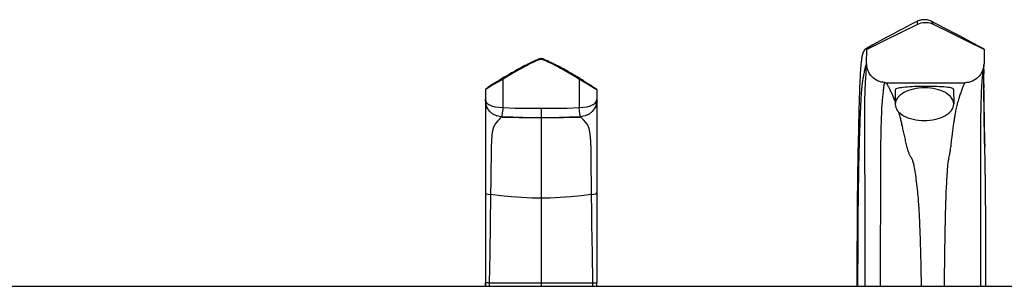
# Model space of a CAD drawing. Units: inches. Extents: x -6 to 240, y -70 to 93.
# Drawn here: x 54 to 71, y 4 to 9 of the extents above; entities that cross this region are included whole.
import ezdxf

# ---------------------------------------------------------------- set-up
doc = ezdxf.new("R2010")
doc.units = ezdxf.units.IN
doc.header["$LTSCALE"] = 1.21
doc.header["$MEASUREMENT"] = 0
doc.layers.get('0').update_dxf_attribs({"linetype": 'CONTINUOUS'})

msp = doc.modelspace()

# ---------------------------------------------------------------- linework, layer by layer
at = {"color": 7, "linetype": 'Continuous'}
for p, q in [((69.337, 8.818), (69.337, 8.812)), ((69.337, 8.812), (69.339, 8.795)), ((69.339, 8.795), (69.342, 8.764)), ((62.637, 8.065), (62.665, 8.079)), ((62.659, 8.076), (62.658, 8.076)), ((62.659, 8.065), (62.659, 8.076)), ((62.665, 8.079), (62.694, 8.094)), ((62.691, 8.093), (62.715, 8.105)), ((62.715, 8.105), (62.737, 8.116)), ((62.726, 8.11), (62.718, 8.107)), ((62.728, 8.112), (62.728, 8.111)), ((62.737, 8.116), (62.757, 8.126)), ((62.757, 8.126), (62.762, 8.128)), ((62.797, 8.144), (62.789, 8.141)), ((62.794, 8.143), (62.81, 8.15)), ((62.802, 8.146), (62.797, 8.144)), ((62.803, 8.147), (62.802, 8.146)), ((62.81, 8.15), (62.825, 8.156)), ((62.825, 8.156), (62.839, 8.162)), ((62.833, 8.16), (62.838, 8.161)), ((62.927, 8.181), (62.926, 8.181)), ((62.964, 8.17), (62.961, 8.171)), ((62.968, 8.168), (62.964, 8.17)), ((62.971, 8.167), (62.968, 8.168)), ((62.973, 8.166), (62.971, 8.167)), ((62.986, 8.161), (62.99, 8.16)), ((62.994, 8.158), (63.008, 8.152)), ((63.008, 8.152), (63.023, 8.146)), ((63.028, 8.144), (63.021, 8.146)), ((63.023, 8.146), (63.039, 8.138)), ((63.029, 8.143), (63.028, 8.144)), ((63.037, 8.139), (63.03, 8.142)), ((63.039, 8.138), (63.057, 8.13)), ((63.057, 8.13), (63.076, 8.121)), ((63.076, 8.121), (63.097, 8.111)), ((63.097, 8.111), (63.119, 8.1)), ((63.119, 8.1), (63.104, 8.107)), ((63.119, 8.1), (63.143, 8.087)), ((63.129, 8.094), (63.134, 8.092)), ((63.143, 8.087), (63.168, 8.074)), ((63.169, 8.074), (63.156, 8.081)), ((63.164, 8.065), (63.164, 8.076)), ((63.165, 8.076), (63.164, 8.076)), ((63.184, 8.066), (63.169, 8.074)), ((70.477, 8.074), (70.479, 8.095)), ((70.479, 8.095), (70.478, 8.094)), ((70.479, 8.096), (70.479, 8.095)), ((62.369, 7.915), (62.348, 7.902)), ((62.389, 7.927), (62.369, 7.915)), ((62.408, 7.938), (62.389, 7.927)), ((62.428, 7.949), (62.408, 7.938)), ((62.446, 7.96), (62.428, 7.949)), ((62.464, 7.97), (62.446, 7.96)), ((62.482, 7.98), (62.464, 7.97)), ((62.5, 7.99), (62.482, 7.98)), ((62.516, 8), (62.5, 7.99)), ((62.533, 8.009), (62.516, 8)), ((62.549, 8.017), (62.533, 8.009)), ((62.564, 8.026), (62.549, 8.017)), ((62.579, 8.034), (62.564, 8.026)), ((62.593, 8.042), (62.579, 8.034)), ((62.614, 8.053), (62.593, 8.042)), ((62.634, 8.063), (62.614, 8.053)), ((63.199, 8.058), (63.184, 8.066)), ((63.215, 8.05), (63.199, 8.058)), ((63.231, 8.041), (63.215, 8.05)), ((63.248, 8.032), (63.231, 8.041)), ((63.266, 8.022), (63.248, 8.032)), ((63.284, 8.012), (63.266, 8.022)), ((63.304, 8.001), (63.284, 8.012)), ((63.323, 7.99), (63.304, 8.001)), ((63.344, 7.979), (63.323, 7.99)), ((63.365, 7.967), (63.344, 7.979)), ((63.387, 7.954), (63.365, 7.967)), ((63.409, 7.941), (63.387, 7.954)), ((63.433, 7.928), (63.409, 7.941)), ((63.456, 7.914), (63.433, 7.928)), ((63.48, 7.9), (63.456, 7.914)), ((68.459, 7.863), (68.463, 7.931)), ((70.476, 7.967), (70.476, 8.021)), ((70.476, 8.006), (70.476, 7.997)), ((70.476, 7.997), (70.476, 7.96)), ((70.476, 7.96), (70.476, 7.922)), ((70.476, 7.883), (70.476, 7.923)), ((62.112, 7.759), (62.044, 7.716)), ((62.094, 7.747), (62.06, 7.726)), ((62.18, 7.801), (62.098, 7.75)), ((62.157, 7.787), (62.156, 7.786)), ((62.168, 7.793), (62.157, 7.787)), ((62.168, 7.794), (62.256, 7.848)), ((62.216, 7.823), (62.18, 7.801)), ((62.238, 7.836), (62.216, 7.823)), ((62.264, 7.853), (62.238, 7.836)), ((62.284, 7.864), (62.264, 7.853)), ((62.305, 7.877), (62.284, 7.864)), ((62.326, 7.89), (62.305, 7.877)), ((62.348, 7.902), (62.326, 7.89)), ((63.504, 7.885), (63.48, 7.9)), ((63.527, 7.872), (63.504, 7.885)), ((63.548, 7.859), (63.527, 7.872)), ((63.576, 7.842), (63.548, 7.859)), ((63.613, 7.82), (63.576, 7.842)), ((63.639, 7.804), (63.613, 7.82)), ((63.778, 7.717), (63.719, 7.754)), ((70.476, 7.747), (70.475, 7.81)), ((70.475, 7.755), (70.475, 7.801)), ((70.475, 7.755), (70.475, 7.703)), ((70.476, 7.665), (70.476, 7.747)), ((61.962, 7.658), (61.962, 4.355)), ((61.966, 7.666), (62.001, 7.689)), ((62.06, 7.726), (62.001, 7.689)), ((63.773, 7.72), (63.766, 7.725)), ((63.775, 7.719), (63.819, 7.691)), ((63.819, 7.691), (63.857, 7.666)), ((63.862, 7.658), (63.862, 4.355)), ((68.751, 7.533), (68.76, 7.622)), ((68.96, 7.649), (68.962, 7.402)), ((69.96, 7.658), (69.962, 7.409)), ((70.475, 7.71), (70.475, 7.68)), ((70.475, 7.642), (70.475, 7.7)), ((70.477, 7.58), (70.476, 7.665)), ((70.478, 7.492), (70.477, 7.58)), ((70.055, 7.506), (70.074, 7.569)), ((70.479, 7.404), (70.478, 7.492)), ((70.48, 7.311), (70.479, 7.404)), ((68.728, 7.176), (68.731, 7.247)), ((62.33, 7.185), (62.237, 7.191)), ((62.249, 7.177), (62.249, 7.191)), ((62.598, 7.177), (62.249, 7.177)), ((62.427, 7.181), (62.33, 7.185)), ((62.526, 7.178), (62.427, 7.181)), ((62.697, 7.176), (62.714, 7.176)), ((62.714, 7.176), (62.912, 7.175)), ((63.171, 7.176), (63.297, 7.178)), ((63.574, 7.177), (63.225, 7.177)), ((63.587, 7.191), (63.493, 7.185)), ((63.575, 7.191), (63.574, 7.177)), ((63.668, 7.205), (63.587, 7.191)), ((68.723, 6.989), (68.724, 7.035)), ((70.424, 6.889), (70.425, 6.949)), ((68.33, 6.512), (68.336, 6.816)), ((68.718, 6.691), (68.719, 6.733)), ((68.719, 6.778), (68.72, 6.824)), ((68.719, 6.733), (68.719, 6.778)), ((68.72, 6.824), (68.721, 6.871)), ((70.424, 6.831), (70.424, 6.889)), ((70.424, 6.777), (70.424, 6.831)), ((70.424, 6.726), (70.424, 6.777)), ((68.442, 6.599), (68.442, 6.658)), ((68.443, 6.538), (68.442, 6.599)), ((68.717, 6.586), (68.718, 6.635)), ((68.717, 6.549), (68.717, 6.586)), ((68.718, 6.635), (68.718, 6.691)), ((70.424, 6.672), (70.424, 6.726)), ((70.425, 6.449), (70.424, 6.672)), ((68.444, 6.477), (68.443, 6.538)), ((68.444, 6.413), (68.444, 6.477)), ((68.445, 6.338), (68.444, 6.413)), ((68.716, 6.473), (68.717, 6.51)), ((68.716, 6.431), (68.716, 6.473)), ((68.716, 6.357), (68.716, 6.431)), ((68.717, 6.51), (68.717, 6.549)), ((70.425, 6.25), (70.425, 6.449)), ((68.445, 6.252), (68.445, 6.338)), ((68.446, 6.165), (68.445, 6.252)), ((68.715, 6.095), (68.716, 6.255)), ((68.716, 6.255), (68.716, 6.357)), ((70.425, 6.12), (70.425, 6.25)), ((68.446, 6.079), (68.446, 6.165)), ((68.447, 5.946), (68.446, 6.079)), ((68.714, 5.849), (68.715, 6.095)), ((70.426, 5.876), (70.425, 6.12)), ((68.32, 5.898), (68.321, 5.962)), ((68.32, 5.831), (68.32, 5.898)), ((68.447, 5.841), (68.447, 5.946)), ((68.318, 5.687), (68.319, 5.761)), ((68.319, 5.761), (68.32, 5.831)), ((68.448, 5.745), (68.447, 5.841)), ((68.448, 5.611), (68.448, 5.745)), ((68.714, 5.59), (68.714, 5.849)), ((70.426, 5.715), (70.426, 5.876)), ((68.317, 5.527), (68.318, 5.609)), ((68.318, 5.609), (68.318, 5.687)), ((68.448, 5.422), (68.448, 5.611)), ((68.713, 5.098), (68.714, 5.59)), ((70.426, 5.465), (70.426, 5.715)), ((68.316, 5.348), (68.317, 5.44)), ((68.317, 5.44), (68.317, 5.527)), ((68.448, 5.205), (68.448, 5.422)), ((70.425, 5.113), (70.426, 5.465)), ((68.315, 5.252), (68.316, 5.348)), ((68.315, 5.15), (68.315, 5.252)), ((68.314, 4.989), (68.315, 5.15)), ((68.448, 4.958), (68.448, 5.205)), ((68.711, 4.295), (68.713, 5.098)), ((68.313, 4.815), (68.314, 4.989)), ((68.312, 4.566), (68.313, 4.815)), ((68.311, 4.295), (68.312, 4.566)), ((69.805, 4.428), (69.806, 4.553)), ((69.806, 4.553), (69.808, 4.671)), ((70.512, 4.295), (70.512, 4.558)), ((69.803, 4.295), (69.805, 4.428)), ((-5.588, 4.295), (114.412, 4.295)), ((61.961, 4.295), (61.961, 4.355)), ((62.015, 4.355), (61.962, 4.355)), ((62.026, 4.355), (62.015, 4.355)), ((62.026, 4.355), (62.028, 4.355)), ((62.028, 4.355), (62.914, 4.355)), ((62.914, 4.355), (62.981, 4.355)), ((62.981, 4.355), (63.797, 4.355)), ((63.798, 4.355), (63.863, 4.355)), ((63.862, 4.355), (63.863, 4.355)), ((63.863, 4.295), (63.863, 4.355))]:
    msp.add_line(p, q, dxfattribs=at)
at = {"color": 9, "linetype": 'Continuous'}
for p, q in [((62.71, 8.086), (62.672, 8.067)), ((62.689, 8.092), (62.689, 8.09)), ((62.745, 8.103), (62.71, 8.086)), ((62.759, 8.126), (62.759, 8.125)), ((62.836, 8.145), (62.807, 8.133)), ((62.833, 8.16), (62.833, 8.157)), ((62.862, 8.155), (62.836, 8.145)), ((62.912, 8.183), (62.912, 8.168)), ((63.016, 8.133), (62.988, 8.145)), ((62.99, 8.157), (62.99, 8.16)), ((63.046, 8.119), (63.016, 8.133)), ((63.079, 8.103), (63.046, 8.119)), ((63.064, 8.125), (63.064, 8.126)), ((63.114, 8.086), (63.079, 8.103)), ((63.151, 8.067), (63.114, 8.086)), ((63.134, 8.09), (63.134, 8.092)), ((63.191, 8.046), (63.151, 8.067)), ((62.325, 7.872), (62.262, 7.834)), ((62.262, 7.35), (62.262, 7.834)), ((63.65, 7.782), (63.559, 7.835)), ((63.562, 7.834), (63.562, 7.35)), ((61.97, 7.662), (61.962, 7.658)), ((63.854, 7.661), (63.862, 7.658)), ((62.067, 7.377), (62.123, 7.361)), ((62.262, 7.35), (62.255, 7.291)), ((62.912, 7.335), (62.912, 7.175)), ((63.568, 7.291), (63.562, 7.35)), ((63.574, 7.245), (63.568, 7.291)), ((63.7, 7.361), (63.756, 7.377)), ((70.477, 7.375), (70.478, 7.328)), ((62.235, 7.189), (62.231, 7.185)), ((62.235, 7.19), (62.235, 7.189)), ((62.349, 7.184), (62.349, 7.177)), ((62.912, 7.166), (62.912, 4.355)), ((63.474, 7.177), (63.475, 7.184)), ((68.351, 6.905), (68.348, 6.81)), ((68.353, 6.971), (68.351, 6.905)), ((68.348, 6.81), (68.346, 6.745)), ((70.488, 6.785), (70.491, 6.685)), ((62.053, 6.094), (62.049, 5.862)), ((68.329, 5.894), (68.328, 5.832)), ((68.33, 5.96), (68.329, 5.894)), ((68.328, 5.832), (68.327, 5.768)), ((68.327, 5.768), (68.327, 5.701)), ((68.326, 5.558), (68.325, 5.439)), ((68.327, 5.701), (68.326, 5.631)), ((68.326, 5.631), (68.326, 5.558)), ((68.325, 5.439), (68.324, 5.309)), ((68.324, 5.309), (68.323, 5.169)), ((68.323, 5.169), (68.322, 4.965)), ((68.322, 4.965), (68.321, 4.798)), ((68.321, 4.798), (68.32, 4.558)), ((68.32, 4.558), (68.319, 4.295)), ((61.963, 4.355), (61.963, 4.295)), ((62.028, 4.355), (62.028, 4.295)), ((62.914, 4.355), (62.914, 4.295)), ((63.798, 4.295), (63.798, 4.355))]:
    msp.add_line(p, q, dxfattribs=at)
at = {"color": 7, "linetype": 'Continuous'}
for points in [[(69.337, 8.82), (69.285, 8.794), (69.227, 8.764), (69.164, 8.731), (69.093, 8.693), (69.013, 8.651), (68.923, 8.603), (68.821, 8.548), (68.707, 8.486), (68.582, 8.417), (68.454, 8.347)], [(69.342, 8.764), (69.053, 8.623), (68.764, 8.482), (68.476, 8.339)], [(69.585, 8.817), (69.566, 8.826), (69.544, 8.834), (69.523, 8.84), (69.505, 8.844), (69.487, 8.846), (69.471, 8.848), (69.456, 8.848), (69.442, 8.848), (69.428, 8.846), (69.416, 8.845), (69.404, 8.843), (69.392, 8.84), (69.381, 8.837), (69.371, 8.834), (69.36, 8.83), (69.351, 8.826), (69.341, 8.822), (69.337, 8.82)], [(69.337, 8.82), (69.337, 8.82), (69.337, 8.82), (69.337, 8.819), (69.337, 8.818)], [(69.618, 8.764), (69.588, 8.777), (69.558, 8.786), (69.527, 8.792), (69.496, 8.796), (69.464, 8.796), (69.433, 8.792), (69.402, 8.786), (69.371, 8.777), (69.342, 8.764)], [(70.477, 8.348), (70.359, 8.41), (70.247, 8.47), (70.143, 8.526), (70.047, 8.577), (69.957, 8.625), (69.872, 8.67), (69.793, 8.711), (69.719, 8.749), (69.649, 8.785), (69.585, 8.817)], [(70.479, 8.339), (70.193, 8.482), (69.906, 8.623), (69.618, 8.764)], [(68.336, 6.816), (68.338, 6.935), (68.34, 6.989), (68.341, 7.04), (68.342, 7.089), (68.343, 7.136), (68.344, 7.182), (68.345, 7.228), (68.346, 7.273), (68.347, 7.319), (68.348, 7.364), (68.35, 7.408), (68.351, 7.453), (68.352, 7.497), (68.354, 7.54), (68.355, 7.584), (68.357, 7.627), (68.358, 7.669), (68.36, 7.711), (68.362, 7.751), (68.363, 7.79), (68.365, 7.827), (68.367, 7.861), (68.368, 7.893), (68.37, 7.923), (68.371, 7.952), (68.373, 7.979), (68.375, 8.004), (68.377, 8.028), (68.378, 8.051), (68.38, 8.073), (68.382, 8.094), (68.384, 8.115), (68.386, 8.134), (68.389, 8.153), (68.391, 8.171), (68.394, 8.189), (68.397, 8.206), (68.4, 8.224), (68.404, 8.241), (68.408, 8.256), (68.411, 8.269), (68.415, 8.278), (68.417, 8.286), (68.42, 8.292), (68.422, 8.297), (68.424, 8.302), (68.427, 8.306), (68.429, 8.311), (68.431, 8.316), (68.434, 8.321), (68.437, 8.326), (68.44, 8.331), (68.442, 8.335), (68.445, 8.338), (68.447, 8.341), (68.449, 8.344), (68.451, 8.345), (68.453, 8.346), (68.454, 8.347)], [(68.454, 8.347), (68.455, 8.347), (68.456, 8.348), (68.458, 8.349), (68.46, 8.349), (68.461, 8.349), (68.463, 8.349), (68.464, 8.348), (68.466, 8.348), (68.467, 8.347), (68.469, 8.346), (68.47, 8.345), (68.472, 8.344), (68.473, 8.342), (68.474, 8.341), (68.476, 8.339)], [(68.474, 8.097), (68.474, 8.178), (68.475, 8.258), (68.476, 8.339)], [(70.477, 8.348), (70.477, 8.348), (70.477, 8.347), (70.477, 8.347), (70.478, 8.346), (70.478, 8.345), (70.478, 8.344), (70.478, 8.343), (70.479, 8.342), (70.479, 8.34), (70.479, 8.339)], [(70.479, 8.339), (70.479, 8.258), (70.479, 8.096)], [(62.658, 8.076), (62.652, 8.073), (62.634, 8.063)], [(62.759, 8.126), (62.776, 8.135), (62.794, 8.143)], [(62.839, 8.162), (62.852, 8.167), (62.864, 8.172), (62.875, 8.175), (62.885, 8.178), (62.895, 8.181), (62.903, 8.182), (62.912, 8.183)], [(62.889, 8.179), (62.887, 8.179), (62.886, 8.179), (62.885, 8.178), (62.884, 8.178), (62.882, 8.178), (62.881, 8.177), (62.879, 8.177), (62.877, 8.176), (62.876, 8.175), (62.874, 8.175), (62.872, 8.174), (62.87, 8.173), (62.867, 8.173), (62.864, 8.171)], [(62.912, 8.183), (62.91, 8.183), (62.908, 8.183), (62.905, 8.183), (62.903, 8.182), (62.902, 8.182), (62.901, 8.182)], [(62.912, 8.183), (62.92, 8.182), (62.928, 8.181), (62.937, 8.179), (62.947, 8.176), (62.957, 8.172), (62.968, 8.168)], [(62.937, 8.179), (62.936, 8.179), (62.934, 8.179), (62.933, 8.18), (62.931, 8.18), (62.93, 8.181), (62.927, 8.181)], [(62.961, 8.171), (62.957, 8.172), (62.955, 8.173), (62.952, 8.174), (62.949, 8.175), (62.947, 8.176), (62.945, 8.176), (62.944, 8.177), (62.942, 8.177), (62.94, 8.178), (62.939, 8.178), (62.937, 8.179)], [(62.968, 8.168), (62.981, 8.163), (62.994, 8.158)], [(63.03, 8.142), (63.03, 8.143), (63.03, 8.143), (63.029, 8.143)], [(63.047, 8.135), (63.045, 8.135), (63.037, 8.139)], [(63.168, 8.074), (63.196, 8.06), (63.226, 8.044), (63.258, 8.026), (63.293, 8.007), (63.33, 7.986), (63.371, 7.963), (63.414, 7.938), (63.461, 7.911), (63.512, 7.881), (63.567, 7.848)], [(68.463, 7.931), (68.464, 7.948), (68.465, 7.964), (68.466, 7.978), (68.467, 7.99), (68.467, 8), (68.468, 8.009), (68.469, 8.018), (68.469, 8.026), (68.47, 8.033), (68.471, 8.04), (68.471, 8.046), (68.472, 8.052), (68.472, 8.058), (68.473, 8.063), (68.474, 8.068), (68.474, 8.073), (68.475, 8.077), (68.476, 8.081), (68.476, 8.085), (68.477, 8.089)], [(68.477, 8.089), (68.475, 8.091), (68.474, 8.094), (68.474, 8.097)], [(68.782, 7.777), (68.753, 7.779), (68.724, 7.783), (68.696, 7.791), (68.668, 7.801), (68.641, 7.814), (68.615, 7.83), (68.59, 7.849), (68.566, 7.871), (68.544, 7.896), (68.525, 7.923), (68.509, 7.953), (68.495, 7.985), (68.485, 8.018), (68.479, 8.053), (68.477, 8.089)], [(70.476, 8.09), (70.473, 8.052), (70.465, 8.014), (70.451, 7.976)], [(70.478, 8.094), (70.478, 8.092), (70.476, 8.09)], [(70.476, 8.006), (70.476, 8.044), (70.477, 8.074)], [(62.256, 7.848), (62.313, 7.882), (62.366, 7.913), (62.414, 7.941), (62.459, 7.967), (62.5, 7.99), (62.539, 8.011), (62.574, 8.031), (62.607, 8.049), (62.637, 8.065)], [(70.451, 7.976), (70.436, 7.944), (70.416, 7.912), (70.394, 7.883), (70.368, 7.857), (70.341, 7.834), (70.311, 7.815), (70.281, 7.799), (70.25, 7.787), (70.218, 7.778), (70.186, 7.773), (70.154, 7.77)], [(70.449, 7.812), (70.451, 7.847), (70.457, 7.923)], [(70.457, 7.923), (70.458, 7.94), (70.46, 7.956), (70.461, 7.972), (70.462, 7.985), (70.463, 7.996), (70.464, 8.006), (70.465, 8.015), (70.465, 8.017)], [(70.476, 7.96), (70.476, 7.942), (70.476, 7.925)], [(62.156, 7.786), (62.156, 7.786), (62.112, 7.759)], [(63.567, 7.848), (63.651, 7.796), (63.719, 7.754)], [(68.442, 6.658), (68.441, 6.71), (68.441, 6.735), (68.441, 6.759), (68.441, 6.785), (68.44, 6.811), (68.44, 6.839), (68.44, 6.867), (68.44, 6.896), (68.44, 6.926), (68.44, 6.955), (68.44, 6.985), (68.44, 7.014), (68.44, 7.044), (68.44, 7.073), (68.44, 7.102), (68.44, 7.131), (68.44, 7.159), (68.44, 7.187), (68.44, 7.215), (68.441, 7.242), (68.441, 7.269), (68.441, 7.295), (68.441, 7.321), (68.442, 7.345), (68.442, 7.368), (68.442, 7.39), (68.443, 7.412), (68.443, 7.433), (68.443, 7.453), (68.444, 7.474), (68.444, 7.495), (68.445, 7.515), (68.445, 7.536), (68.446, 7.557), (68.446, 7.578), (68.447, 7.6), (68.448, 7.621), (68.448, 7.644), (68.449, 7.667), (68.45, 7.692), (68.452, 7.718), (68.453, 7.745), (68.454, 7.771), (68.455, 7.795)], [(68.455, 7.795), (68.458, 7.832), (68.459, 7.863)], [(68.76, 7.622), (68.761, 7.638), (68.763, 7.655), (68.765, 7.671), (68.766, 7.684), (68.768, 7.695), (68.769, 7.705), (68.77, 7.714), (68.771, 7.722), (68.772, 7.729), (68.773, 7.735), (68.774, 7.741), (68.775, 7.747), (68.776, 7.752), (68.777, 7.757), (68.778, 7.761), (68.779, 7.766), (68.78, 7.77), (68.781, 7.773), (68.782, 7.777)], [(68.782, 7.777), (68.788, 7.773), (68.795, 7.77), (68.802, 7.768), (68.81, 7.767)], [(68.81, 7.767), (69.258, 7.768), (69.706, 7.769), (70.154, 7.77)], [(68.926, 7.539), (68.919, 7.556), (68.911, 7.574), (68.902, 7.594), (68.893, 7.615), (68.884, 7.633), (68.877, 7.648), (68.87, 7.662), (68.864, 7.674), (68.859, 7.685), (68.853, 7.694), (68.849, 7.703), (68.844, 7.711), (68.84, 7.719), (68.836, 7.727), (68.831, 7.733), (68.828, 7.74), (68.824, 7.746), (68.82, 7.752), (68.817, 7.757), (68.813, 7.763), (68.81, 7.767)], [(70.074, 7.569), (70.08, 7.587), (70.086, 7.607), (70.093, 7.627), (70.099, 7.645), (70.104, 7.66), (70.109, 7.673), (70.113, 7.684), (70.117, 7.694), (70.121, 7.703), (70.124, 7.711), (70.127, 7.719), (70.131, 7.726), (70.134, 7.733), (70.137, 7.739), (70.14, 7.745), (70.143, 7.751), (70.146, 7.756), (70.148, 7.761), (70.151, 7.766), (70.154, 7.77)], [(70.425, 6.949), (70.425, 7.009), (70.425, 7.038), (70.425, 7.068), (70.426, 7.098), (70.426, 7.127), (70.426, 7.156), (70.427, 7.184), (70.427, 7.212), (70.427, 7.24), (70.428, 7.267), (70.428, 7.294), (70.429, 7.32), (70.429, 7.345), (70.429, 7.369), (70.43, 7.392), (70.43, 7.414), (70.431, 7.435), (70.431, 7.456), (70.432, 7.476), (70.433, 7.497), (70.433, 7.517), (70.434, 7.538), (70.435, 7.558), (70.435, 7.579), (70.436, 7.6), (70.437, 7.621), (70.438, 7.642), (70.439, 7.665), (70.441, 7.688), (70.442, 7.713), (70.444, 7.739), (70.445, 7.765), (70.447, 7.79), (70.449, 7.812)], [(70.475, 7.801), (70.475, 7.843), (70.476, 7.883)], [(69.466, 7.709), (69.422, 7.709), (69.378, 7.708), (69.335, 7.707), (69.293, 7.705), (69.251, 7.703), (69.21, 7.701), (69.171, 7.698), (69.134, 7.695), (69.1, 7.691), (69.068, 7.687), (69.039, 7.682), (69.015, 7.677), (68.994, 7.672), (68.978, 7.666), (68.967, 7.66), (68.961, 7.653), (68.96, 7.649)], [(69.466, 7.685), (69.417, 7.684), (69.368, 7.68), (69.321, 7.673), (69.274, 7.664), (69.23, 7.652), (69.187, 7.638), (69.148, 7.622), (69.111, 7.603), (69.078, 7.583), (69.048, 7.561), (69.023, 7.537), (69.001, 7.513), (68.985, 7.487), (68.972, 7.46), (68.965, 7.433), (68.962, 7.406), (68.962, 7.402)], [(69.96, 7.658), (69.96, 7.661), (69.955, 7.667), (69.945, 7.672), (69.931, 7.678), (69.911, 7.683), (69.888, 7.688), (69.86, 7.692), (69.829, 7.695), (69.795, 7.699), (69.759, 7.701), (69.72, 7.704), (69.68, 7.706), (69.639, 7.707), (69.596, 7.708), (69.553, 7.709), (69.51, 7.709), (69.466, 7.709)], [(69.962, 7.409), (69.96, 7.433), (69.953, 7.46), (69.941, 7.487), (69.925, 7.513), (69.905, 7.537), (69.88, 7.561), (69.851, 7.583), (69.818, 7.603), (69.782, 7.622), (69.743, 7.638), (69.701, 7.652), (69.657, 7.664), (69.611, 7.673), (69.563, 7.68), (69.515, 7.684), (69.466, 7.685)], [(61.983, 7.36), (61.967, 7.412), (61.962, 7.49)], [(63.862, 7.49), (63.856, 7.412), (63.84, 7.36)], [(68.731, 7.247), (68.732, 7.265), (68.733, 7.283), (68.733, 7.301), (68.734, 7.319), (68.735, 7.338), (68.736, 7.357), (68.738, 7.376), (68.739, 7.396), (68.741, 7.417), (68.742, 7.44), (68.744, 7.464), (68.747, 7.489), (68.749, 7.512), (68.751, 7.533)], [(68.961, 7.453), (68.954, 7.471), (68.946, 7.49), (68.939, 7.507), (68.926, 7.539)], [(68.962, 7.402), (68.964, 7.378), (68.971, 7.351), (68.982, 7.324), (68.998, 7.299), (69.019, 7.274), (69.044, 7.25), (69.073, 7.228), (69.105, 7.208), (69.141, 7.19), (69.18, 7.173), (69.222, 7.159), (69.267, 7.147), (69.313, 7.138), (69.36, 7.131), (69.409, 7.127), (69.458, 7.126)], [(69.458, 7.126), (69.507, 7.127), (69.555, 7.131), (69.603, 7.138), (69.649, 7.147), (69.694, 7.159), (69.736, 7.173), (69.776, 7.189), (69.812, 7.208), (69.846, 7.228), (69.875, 7.25), (69.901, 7.274), (69.922, 7.299), (69.939, 7.324), (69.951, 7.351), (69.959, 7.378), (69.962, 7.406), (69.962, 7.409)], [(69.94, 6.894), (69.942, 6.917), (69.945, 6.94), (69.948, 6.963), (69.951, 6.986), (69.954, 7.008), (69.957, 7.029), (69.959, 7.049), (69.962, 7.068), (69.964, 7.086), (69.967, 7.104), (69.97, 7.122), (69.973, 7.14), (69.975, 7.159), (69.978, 7.177), (69.981, 7.196), (69.985, 7.214), (69.988, 7.234), (69.992, 7.253), (69.995, 7.273), (69.999, 7.293), (70.004, 7.314), (70.008, 7.335), (70.014, 7.358), (70.02, 7.383), (70.027, 7.41), (70.034, 7.438), (70.042, 7.464), (70.049, 7.487), (70.055, 7.506)], [(62.237, 7.191), (62.156, 7.205), (62.087, 7.237), (62.033, 7.284), (61.992, 7.342), (61.983, 7.36)], [(63.84, 7.36), (63.832, 7.342), (63.791, 7.284), (63.736, 7.237), (63.668, 7.205)], [(69.099, 6.961), (69.094, 6.983), (69.09, 7.004), (69.085, 7.023), (69.081, 7.042), (69.077, 7.06), (69.073, 7.079), (69.068, 7.097), (69.064, 7.115), (69.059, 7.134), (69.055, 7.153), (69.05, 7.172), (69.045, 7.191), (69.04, 7.211), (69.035, 7.231), (69.029, 7.251), (69.024, 7.269)], [(70.49, 6.709), (70.489, 6.751), (70.488, 6.794), (70.487, 6.837), (70.487, 6.882), (70.486, 6.93), (70.485, 6.982), (70.484, 7.039), (70.483, 7.102), (70.482, 7.17), (70.481, 7.24), (70.48, 7.311)], [(62.148, 7.207), (62.154, 7.205), (62.155, 7.205)], [(62.526, 7.178), (62.653, 7.176), (62.781, 7.175), (62.912, 7.175)], [(62.912, 7.175), (63.11, 7.176), (63.127, 7.176)], [(62.912, 7.175), (63.042, 7.175), (63.171, 7.176)], [(63.493, 7.185), (63.396, 7.181), (63.297, 7.178)], [(68.724, 7.035), (68.725, 7.08), (68.726, 7.101), (68.726, 7.121), (68.727, 7.14), (68.728, 7.158), (68.728, 7.176)], [(68.721, 6.871), (68.722, 6.918), (68.722, 6.942), (68.723, 6.965), (68.723, 6.989)], [(69.119, 6.87), (69.109, 6.916), (69.099, 6.961)], [(69.412, 4.295), (69.41, 4.362), (69.409, 4.426), (69.408, 4.489), (69.407, 4.55), (69.405, 4.609), (69.404, 4.668), (69.403, 4.725), (69.401, 4.781), (69.4, 4.835), (69.399, 4.888), (69.397, 4.94), (69.396, 4.991), (69.394, 5.04), (69.393, 5.088), (69.391, 5.135), (69.39, 5.181), (69.388, 5.225), (69.387, 5.268), (69.385, 5.31), (69.383, 5.351), (69.382, 5.391), (69.38, 5.429), (69.378, 5.467), (69.377, 5.503), (69.375, 5.538), (69.373, 5.573), (69.371, 5.606), (69.369, 5.639), (69.367, 5.671), (69.364, 5.702), (69.362, 5.734), (69.359, 5.766), (69.357, 5.798), (69.354, 5.832), (69.35, 5.869), (69.346, 5.911), (69.341, 5.956), (69.336, 5.999), (69.332, 6.04), (69.327, 6.078), (69.322, 6.117), (69.317, 6.155), (69.312, 6.192), (69.307, 6.228), (69.302, 6.261), (69.297, 6.291), (69.292, 6.316), (69.288, 6.339), (69.284, 6.361), (69.279, 6.38), (69.275, 6.399), (69.27, 6.416), (69.265, 6.431), (69.26, 6.444), (69.255, 6.456), (69.25, 6.467), (69.244, 6.477), (69.238, 6.487), (69.232, 6.496), (69.227, 6.504), (69.222, 6.511), (69.218, 6.518), (69.214, 6.526), (69.21, 6.534), (69.206, 6.543), (69.202, 6.554), (69.198, 6.565), (69.193, 6.578), (69.188, 6.593), (69.183, 6.609), (69.178, 6.627), (69.172, 6.647), (69.167, 6.668), (69.161, 6.689), (69.156, 6.711), (69.15, 6.733), (69.145, 6.755), (69.14, 6.778), (69.135, 6.801), (69.129, 6.824), (69.124, 6.847), (69.119, 6.87)], [(69.889, 6.529), (69.891, 6.539), (69.893, 6.548), (69.895, 6.559), (69.897, 6.57), (69.9, 6.583), (69.902, 6.597), (69.904, 6.613), (69.907, 6.63), (69.909, 6.65), (69.912, 6.67), (69.915, 6.691), (69.918, 6.712), (69.92, 6.734), (69.923, 6.756), (69.926, 6.779), (69.94, 6.894)], [(70.512, 4.558), (70.511, 4.689), (70.511, 4.826), (70.511, 4.971), (70.51, 5.125), (70.51, 5.286), (70.509, 5.449), (70.508, 5.606), (70.507, 5.751), (70.506, 5.885), (70.504, 6.014), (70.502, 6.14), (70.5, 6.262), (70.498, 6.377), (70.496, 6.488), (70.493, 6.591), (70.49, 6.709)], [(68.323, 6.127), (68.325, 6.212), (68.326, 6.263), (68.326, 6.317), (68.327, 6.376), (68.329, 6.44), (68.33, 6.512)], [(69.808, 4.671), (69.809, 4.784), (69.81, 4.839), (69.81, 4.892), (69.811, 4.944), (69.812, 4.995), (69.813, 5.045), (69.813, 5.093), (69.814, 5.14), (69.815, 5.186), (69.816, 5.23), (69.817, 5.274), (69.817, 5.316), (69.818, 5.357), (69.819, 5.397), (69.82, 5.436), (69.821, 5.473), (69.822, 5.51), (69.823, 5.545), (69.823, 5.58), (69.824, 5.613), (69.825, 5.646), (69.826, 5.678), (69.827, 5.71), (69.828, 5.741), (69.83, 5.773), (69.831, 5.805), (69.832, 5.839), (69.834, 5.876), (69.835, 5.918), (69.838, 5.963), (69.84, 6.006), (69.842, 6.046), (69.844, 6.085), (69.846, 6.124), (69.848, 6.163), (69.85, 6.2), (69.853, 6.237), (69.855, 6.271), (69.857, 6.301), (69.859, 6.328), (69.861, 6.352), (69.863, 6.375), (69.866, 6.396), (69.868, 6.415), (69.87, 6.433), (69.872, 6.45), (69.875, 6.465), (69.877, 6.48), (69.88, 6.493), (69.883, 6.506), (69.889, 6.529)], [(68.321, 5.962), (68.322, 6.025), (68.322, 6.057), (68.323, 6.091), (68.323, 6.127)], [(70.425, 4.295), (70.425, 4.619), (70.425, 4.679), (70.425, 4.738), (70.425, 4.795), (70.425, 5.113)], [(68.448, 4.295), (68.448, 4.364), (68.448, 4.43), (68.448, 4.495), (68.448, 4.557), (68.448, 4.958)], [(63.797, 4.355), (63.798, 4.355), (63.798, 4.355)]]:
    msp.add_lwpolyline(points, dxfattribs=at)
at = {"color": 9, "linetype": 'Continuous'}
for points in [[(69.618, 8.764), (69.601, 8.8), (69.588, 8.816), (69.585, 8.817)], [(62.807, 8.133), (62.777, 8.119), (62.745, 8.103)], [(62.912, 8.168), (62.887, 8.164), (62.862, 8.155)], [(62.988, 8.145), (62.961, 8.155), (62.936, 8.164), (62.912, 8.168)], [(68.474, 8.097), (68.472, 8.095), (68.471, 8.093), (68.469, 8.091), (68.468, 8.089), (68.466, 8.086), (68.465, 8.083), (68.464, 8.08), (68.462, 8.076), (68.461, 8.072), (68.459, 8.068), (68.457, 8.064), (68.456, 8.059), (68.454, 8.054), (68.452, 8.048), (68.451, 8.042), (68.449, 8.035), (68.446, 8.026), (68.444, 8.017), (68.441, 8.005), (68.439, 7.992), (68.436, 7.979), (68.433, 7.966), (68.43, 7.953), (68.423, 7.919)], [(62.672, 8.067), (62.632, 8.046), (62.589, 8.022), (62.542, 7.997), (62.493, 7.969), (62.44, 7.939), (62.384, 7.907), (62.325, 7.872)], [(63.559, 7.835), (63.499, 7.872), (63.439, 7.907), (63.383, 7.939), (63.33, 7.969), (63.281, 7.997), (63.235, 8.022), (63.191, 8.046)], [(68.423, 7.919), (68.421, 7.907), (68.418, 7.894), (68.415, 7.878), (68.412, 7.858), (68.408, 7.837), (68.404, 7.814), (68.401, 7.791), (68.398, 7.77), (68.396, 7.75), (68.394, 7.73), (68.392, 7.71), (68.39, 7.691), (68.388, 7.672), (68.386, 7.652), (68.385, 7.632), (68.383, 7.613), (68.382, 7.593), (68.38, 7.573), (68.379, 7.552), (68.377, 7.531), (68.376, 7.509), (68.375, 7.486), (68.373, 7.462), (68.372, 7.437), (68.371, 7.411), (68.369, 7.384), (68.368, 7.357), (68.367, 7.328), (68.365, 7.298), (68.364, 7.268), (68.363, 7.237), (68.362, 7.206), (68.36, 7.174), (68.359, 7.141), (68.358, 7.107), (68.357, 7.074), (68.355, 7.039), (68.353, 6.971)], [(62.262, 7.834), (62.173, 7.781), (62.101, 7.739), (62.045, 7.706), (62, 7.679), (61.97, 7.662)], [(62.262, 7.834), (62.259, 7.838), (62.257, 7.842), (62.256, 7.846), (62.256, 7.848)], [(63.567, 7.848), (63.567, 7.846), (63.566, 7.842), (63.564, 7.838), (63.562, 7.834)], [(63.65, 7.782), (63.722, 7.739), (63.779, 7.705), (63.824, 7.679), (63.854, 7.661)], [(70.475, 7.642), (70.475, 7.619), (70.475, 7.589), (70.475, 7.558), (70.475, 7.526), (70.476, 7.493), (70.476, 7.452), (70.477, 7.409), (70.477, 7.375)], [(61.962, 7.49), (61.966, 7.455), (61.987, 7.425), (62.021, 7.398), (62.067, 7.377)], [(63.756, 7.377), (63.802, 7.398), (63.837, 7.424), (63.857, 7.455), (63.862, 7.49)], [(62.123, 7.361), (62.188, 7.352), (62.262, 7.35)], [(62.255, 7.291), (62.249, 7.245), (62.244, 7.212), (62.24, 7.195), (62.237, 7.191)], [(62.262, 7.35), (62.467, 7.34), (62.684, 7.336), (62.912, 7.335)], [(62.912, 7.335), (63.139, 7.336), (63.356, 7.34), (63.562, 7.35)], [(63.562, 7.35), (63.635, 7.352), (63.7, 7.361)], [(63.587, 7.191), (63.583, 7.195), (63.579, 7.212), (63.574, 7.245)], [(70.478, 7.328), (70.478, 7.291), (70.479, 7.252), (70.479, 7.218), (70.48, 7.183), (70.48, 7.139), (70.481, 7.095), (70.482, 7.055), (70.483, 7.014), (70.484, 6.978), (70.484, 6.942), (70.485, 6.903), (70.486, 6.866), (70.487, 6.825), (70.488, 6.785)], [(62.231, 7.185), (62.224, 7.177), (62.213, 7.164), (62.194, 7.145), (62.167, 7.115), (62.133, 7.075), (62.1, 7.015), (62.077, 6.926), (62.064, 6.804)], [(63.605, 7.17), (63.597, 7.18), (63.591, 7.186), (63.588, 7.19), (63.588, 7.19)], [(63.765, 6.631), (63.761, 6.776), (63.751, 6.898), (63.731, 6.991), (63.703, 7.056), (63.67, 7.1), (63.641, 7.132), (63.605, 7.17)], [(62.064, 6.804), (62.059, 6.656), (62.057, 6.489), (62.055, 6.302), (62.053, 6.094)], [(68.346, 6.745), (68.345, 6.709), (68.344, 6.67), (68.342, 6.629), (68.341, 6.587), (68.34, 6.545), (68.339, 6.502), (68.338, 6.459), (68.337, 6.413), (68.337, 6.366), (68.336, 6.317), (68.335, 6.27), (68.334, 6.224), (68.333, 6.178), (68.332, 6.131), (68.332, 6.085), (68.331, 6.041), (68.33, 5.96)], [(63.782, 5.356), (63.771, 6.086), (63.768, 6.287), (63.766, 6.468), (63.765, 6.631)], [(61.962, 5.896), (61.965, 5.887), (61.98, 5.877), (62.01, 5.869), (62.049, 5.862)], [(63.774, 5.862), (63.814, 5.869), (63.843, 5.877), (63.859, 5.887), (63.862, 5.896)], [(62.049, 5.862), (62.041, 5.356), (62.034, 4.854), (62.026, 4.355)], [(62.912, 5.8), (62.755, 5.802), (62.583, 5.809), (62.404, 5.821), (62.225, 5.839), (62.049, 5.862)], [(63.774, 5.862), (63.598, 5.839), (63.419, 5.821), (63.24, 5.809), (63.068, 5.802), (62.912, 5.8)], [(63.797, 4.355), (63.79, 4.854), (63.782, 5.356)]]:
    msp.add_lwpolyline(points, dxfattribs=at)
at = {"color": 7, "linetype": 'Continuous'}
for centre, start, end in [((61.972, 7.658), 122.969, 180), ((63.852, 7.658), 0, 57.031)]:
    msp.add_arc(centre, 0.01, start, end, dxfattribs=at)

doc.saveas('drawing.dxf')
